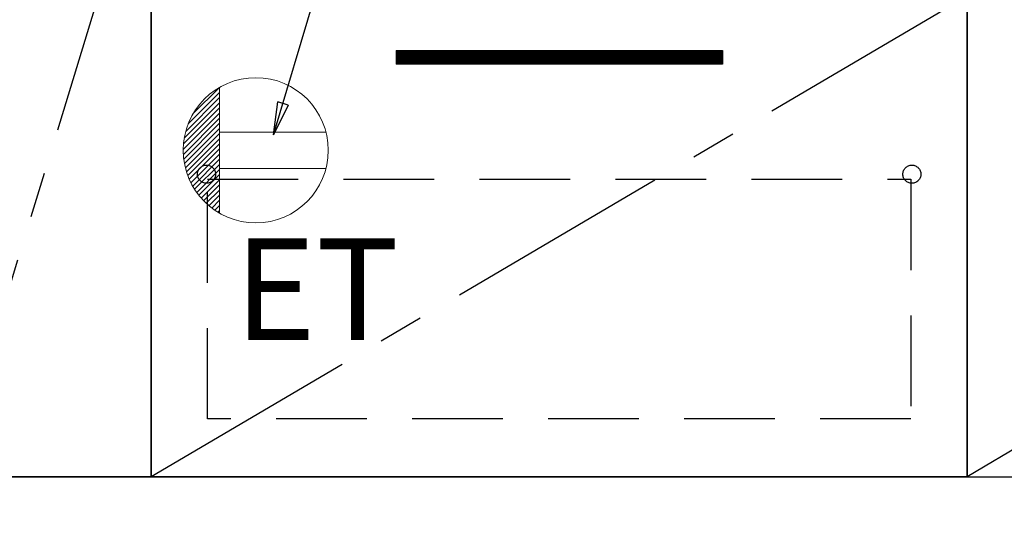
# Model space of a CAD drawing. Extents: x 19826 to 54421, y -16917 to -2163.
# Drawn here: x 44080 to 44623, y -8909 to -8633 of the extents above; entities that cross this region are included whole.
import ezdxf

# ---------------------------------------------------------------- set-up
doc = ezdxf.new("R2010")
doc.units = 0
doc.header["$LTSCALE"] = 50
doc.header["$MEASUREMENT"] = 0
doc.linetypes.add('CENTER', pattern=[2, 1.25, -0.25, 0.25, -0.25])
doc.linetypes.add('HIDDEN', pattern=[0.375, 0.25, -0.125])
doc.layers.get('0').update_dxf_attribs({"linetype": 'CONTINUOUS'})
for name, color, linetype in [('120-キャビネット（外）', 7, 'CONTINUOUS'), ('121-キャビネット（中）', 253, 'HIDDEN'), ('122-扉', 6, 'CONTINUOUS'), ('123-扉向き', 231, 'CENTER'), ('160-文字', 254, 'CONTINUOUS'), ('166-寸法B', 11, 'CONTINUOUS')]:
    doc.layers.add(name, color=color, linetype=linetype)
doc.styles.add('KH001', font='txt')
doc.styles.add('ＭＳ ゴシック', font='txt', dxfattribs={"height": 10})
doc.dimstyles.new('KH1xx030', dxfattribs={"dimscale": 30, "dimtxt": 2, "dimasz": 0.6, "dimexe": 0.3, "dimexo": 1.2, "dimgap": 0.5, "dimtad": 3, "dimdec": 1, "dimdsep": 46, "dimlunit": 6, "dimtxsty": 'KH001', "dimblk": 'DOT', "dimcen": 1, "dimdle": 1, "dimclrd": 256, "dimclre": 256, "dimclrt": 256, "dimadec": 0, "dimazin": 0, "dimtfac": 1, "dimtdec": 1, "dimtix": 1, "dimtmove": 2, "dimatfit": 3, "dimldrblk": 'CLOSEDBLANK', "dimfxl": 1, "dimtolj": 1, "dimtzin": 0, "dimlwd": -1, "dimlwe": -1, "dimarcsym": 0})

# ---------------------------------------------------------------- blocks, each defined once
blk = doc.blocks.new('ｺﾝｾﾝﾄ')
at = {"layer": '160-文字', "color": 4, "linetype": 'Continuous', "lineweight": 20}
for p, q in [((-34.62, 20.03), (-20.03, 34.62)), ((-20, 34.64), (-20, -34.64)), ((-38.63, 10.36), (-20, 29)), ((-37.25, 14.58), (-20, 31.82)), ((-39.85, 3.49), (-20, 23.34)), ((-39.43, 6.74), (-20, 26.17)), ((-40, 0.51), (-20, 20.51)), ((-39.94, -2.25), (-20, 17.68)), ((-39.7, -4.85), (-20, 14.85)), ((-39.33, -7.3), (-20, 12.03)), ((-38.82, -9.63), (-20, 9.2)), ((-38.21, -11.84), (-20, 6.37)), ((38.73, 10), (-20, 10)), ((-37.49, -13.95), (-20, 3.54)), ((-36.68, -15.96), (-20, 0.71)), ((-35.78, -17.89), (-20, -2.12)), ((-34.79, -19.74), (-20, -4.94)), ((-33.73, -21.5), (-20, -7.77)), ((-32.59, -23.19), (-20, -10.6)), ((38.73, -10), (-20, -10)), ((-31.38, -24.81), (-20, -13.43)), ((-30.09, -26.35), (-20, -16.26)), ((-28.74, -27.82), (-20, -19.09)), ((-27.31, -29.23), (-20, -21.92)), ((-25.81, -30.56), (-20, -24.74)), ((-24.24, -31.82), (-20, -27.57)), ((-22.6, -33), (-20, -30.4)), ((-20.89, -34.11), (-20, -33.23))]:
    blk.add_line(p, q, dxfattribs=at)
blk.add_circle((0, 0), 40, dxfattribs=at)
blk = doc.blocks.new('_ClosedBlank')
at = {"color": 0, "linetype": 'ByBlock', "lineweight": -2}
for p, q in [((-1, 0.167), (0, 0)), ((-1, 0.167), (-1, -0.167)), ((0, 0), (-1, -0.167))]:
    blk.add_line(p, q, dxfattribs=at)
blk = doc.blocks.new('_Dot')
at = {"color": 0, "linetype": 'ByBlock', "lineweight": -2}
blk.add_line((-0.5, 0), (-1, 0), dxfattribs=at)
at = {"color": 0, "linetype": 'ByBlock', "const_width": 0.5}
blk.add_lwpolyline([(-0.25, 0, 1), (0.25, 0, 1)], format="xyb", close=True, dxfattribs=at)

msp = doc.modelspace()

# ---------------------------------------------------------------- hatches: boundary and pattern name
at = {"layer": '122-扉'}
h = msp.add_hatch(dxfattribs=at)
h.set_pattern_fill('ANSI31', color=256, style=0)
h.set_pattern_definition([(45, (-136963.27048, -13694.34044), (-0.08838834765, 0.08838834765), [])])
h.paths.add_polyline_path([(44287.31, -8649.89), (44467.31, -8649.89), (44467.31, -8657.39), (44287.31, -8657.39)])
edge = h.paths.add_edge_path()
edge.add_line((44287.31, -8657.39), (44617.72, -8657.39))

# ---------------------------------------------------------------- linework, layer by layer
at = {"layer": '120-キャビネット（外）', "color": 6}
for points in [[(44042.31, -8164.89), (44152.31, -8164.89), (44152.31, -8884.89), (44042.31, -8884.89)], [(45502.31, -8164.89), (44152.31, -8164.89), (44152.31, -8884.89), (45502.31, -8884.89)], [(44152.31, -8884.89), (44152.31, -8884.89), (44152.31, -8164.89), (44152.31, -8164.89)], [(44152.31, -8619.89), (44602.31, -8619.89), (44602.31, -8884.89), (44152.31, -8884.89)], [(43968.31, -8884.89), (45502.31, -8884.89), (45502.31, -8984.89), (43968.31, -8984.89)]]:
    msp.add_lwpolyline(points, close=True, dxfattribs=at)
at = {"layer": '121-キャビネット（中）', "color": 13, "ltscale": 4}
msp.add_lwpolyline([(44183.31, -8720.89), (44571.31, -8720.89), (44571.31, -8852.89), (44183.31, -8852.89)], close=True, dxfattribs=at)
for centre in [(44182.81, -8718.09), (44571.81, -8718.09), (44571.81, -8718.09)]:
    msp.add_circle(centre, 5, dxfattribs=at)
at = {"layer": '122-扉'}
for p, q in [((44287.31, -8649.89), (44467.31, -8649.89)), ((44287.31, -8649.89), (44287.31, -8657.39)), ((44467.31, -8649.89), (44467.31, -8657.39)), ((44467.31, -8657.39), (44287.31, -8657.39))]:
    msp.add_line(p, q, dxfattribs=at)
at = {"layer": '123-扉向き', "ltscale": 2}
for p, q in [((45502.31, -8351.89), (44602.31, -8884.89)), ((44602.31, -8619.89), (44152.31, -8884.89))]:
    msp.add_line(p, q, dxfattribs=at)
msp.add_lwpolyline([(44042.31, -8884.89), (44152.31, -8524.89), (44042.31, -8164.89)], dxfattribs=at)
at = {"layer": '166-寸法B'}
msp.add_line((44602.31, -8884.89), (44602.31, -8164.89), dxfattribs=at)

# ---------------------------------------------------------------- block references
at = {"layer": '160-文字'}
msp.add_blockref('ｺﾝｾﾝﾄ', (44209.98, -8704.89), dxfattribs=at)

# ---------------------------------------------------------------- texts
at = {"layer": '160-文字', "color": 4, "lineweight": 0, "insert": (44288.9, -8753.45), "char_height": 56, "attachment_point": 3, "line_spacing_factor": 0.782827, "style": 'ＭＳ ゴシック'}
msp.add_mtext('ET', dxfattribs=at)

# ---------------------------------------------------------------- leaders
at = {"layer": '160-文字', "annotation_type": 0, "has_hookline": 1, "hookline_direction": 0, "text_width": 1319.09}
msp.add_leader([(44219.82, -8696.37), (44541.25, -7619.37), (44559.25, -7619.37)], dimstyle='KH1xx030', override={"dimgap": 0.5, "dimtad": 1}, dxfattribs=at)

doc.saveas('drawing.dxf')
